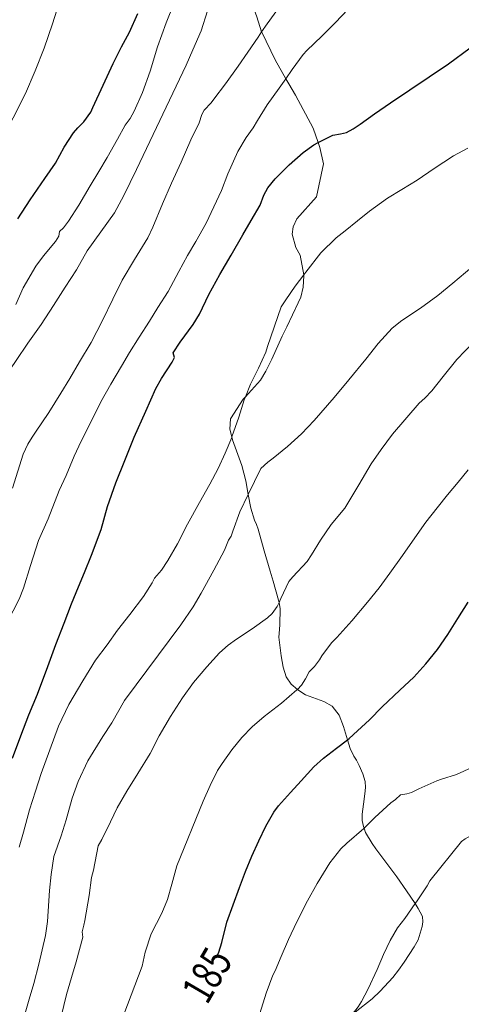
# Model space of a CAD drawing. Units: inches. Extents: x 453998 to 455002, y 4601498 to 4602003.
# Drawn here: x 454821 to 454849, y 4601664 to 4601728 of the extents above; entities that cross this region are included whole.
import ezdxf
from ezdxf.enums import TextEntityAlignment as Align

# ---------------------------------------------------------------- set-up
doc = ezdxf.new("R2010")
doc.units = ezdxf.units.IN
doc.header["$MEASUREMENT"] = 0
for name, color, linetype, lineweight in [('BOSC', 7, 'Continuous', 0), ('CORBA DE NIVELL', 7, 'Continuous', 0), ('CORBA MESTRA', 7, 'Continuous', 0), ('ETIQUETA CORBA MESTRA', 7, 'Continuous', 0)]:
    doc.layers.add(name, color=color, linetype=linetype, lineweight=lineweight)
doc.styles.add('Style-Arial', font='ARIAL.TTF')
doc.linetypes.add('bosc', pattern='A,-2.235,[9,dgnlstyle-mataro.shx,S=0.035752,R=0,X=0,Y=0],-2.235', length=4.47)

msp = doc.modelspace()

# ---------------------------------------------------------------- linework, layer by layer
at = {"layer": 'BOSC', "color": 3, "linetype": 'bosc', "lineweight": 20}
for points in [[(454834.405, 4601731.374, 198.706), (454834.506, 4601731.219, 198.688), (454835.204, 4601730.028, 198.56), (454835.556, 4601729.386, 198.36), (454835.853, 4601728.724, 198.104), (454836.098, 4601727.998, 197.864), (454836.418, 4601727.032, 197.676)], [(454836.418, 4601727.032, 197.676), (454836.424, 4601727.015, 197.672), (454837.291, 4601725.22, 197.448), (454837.985, 4601723.996, 197.055)], [(454837.985, 4601723.996, 197.055), (454838.167, 4601723.675, 196.952), (454838.617, 4601722.935, 196.52), (454839.747, 4601720.806, 195.368), (454840.076, 4601719.864, 194.552)], [(454840.076, 4601719.864, 194.552), (454840.186, 4601719.551, 194.28), (454840.43, 4601718.491, 193.52), (454839.966, 4601716.35, 193.416), (454838.687, 4601714.927, 193.408), (454838.464, 4601714.409, 193.376), (454838.386, 4601713.935, 193.264), (454838.639, 4601713.057, 193.008), (454838.903, 4601712.568, 193.056), (454839.145, 4601711.3, 193.217)], [(454839.145, 4601711.3, 193.217), (454839.157, 4601711.242, 193.224), (454839.106, 4601710.493, 193.208), (454838.945, 4601709.844, 193.192), (454838.783, 4601709.476, 193.192), (454838.057, 4601707.933, 193.032), (454837.747, 4601707.315, 192.776), (454837.078, 4601705.842, 192.4), (454836.699, 4601705.058, 192.328), (454836.342, 4601704.467, 192.288), (454835.37, 4601703.405, 192.274)], [(454835.37, 4601703.405, 192.274), (454835.218, 4601703.24, 192.272), (454834.402, 4601701.965, 192.28), (454834.359, 4601701.301, 192.28), (454834.492, 4601700.797, 192.28)], [(454834.492, 4601700.797, 192.28), (454834.541, 4601700.608, 192.28), (454835.143, 4601698.94, 192.28), (454835.383, 4601697.955, 192.28), (454835.549, 4601697.074, 192.28)], [(454835.549, 4601697.074, 192.28), (454835.715, 4601696.185, 192.28), (454835.95, 4601695.403, 192.28), (454836.074, 4601695.128, 192.28), (454836.194, 4601694.831, 192.272), (454836.577, 4601693.419, 192.04), (454836.975, 4601692.097, 191.84), (454837.168, 4601691.46, 191.784), (454837.515, 4601690.238, 191.728), (454837.543, 4601690.084, 191.735)], [(454837.543, 4601690.084, 191.735), (454837.617, 4601689.675, 191.752), (454837.604, 4601688.66, 191.88), (454837.57, 4601688.333, 191.976), (454837.528, 4601687.835, 192.152), (454837.687, 4601686.618, 192.568), (454837.81, 4601685.884, 192.648), (454837.997, 4601685.254, 192.568), (454838.336, 4601684.797, 192.376), (454838.729, 4601684.445, 192.101)], [(454838.729, 4601684.445, 192.101), (454838.758, 4601684.419, 192.08), (454839.258, 4601684.095, 191.832), (454840.44, 4601683.663, 191.752), (454840.984, 4601683.36, 191.76), (454841.445, 4601682.785, 191.72), (454841.722, 4601682.041, 191.608), (454841.971, 4601681.192, 191.426)], [(454841.971, 4601681.192, 191.426), (454842.138, 4601680.623, 191.304), (454842.378, 4601680.127, 191.28), (454842.549, 4601679.856, 191.272), (454842.725, 4601679.52, 191.224), (454842.973, 4601678.971, 191.128), (454843.115, 4601678.475, 191.056), (454843.144, 4601678.085, 191.032), (454843.107, 4601677.678, 191.032), (454843.006, 4601677.012, 191.016), (454842.926, 4601676.36, 190.896), (454842.935, 4601675.956, 190.848), (454843.015, 4601675.563, 190.824), (454843.05, 4601675.463, 190.82)], [(454843.05, 4601675.463, 190.82), (454843.148, 4601675.178, 190.808), (454843.568, 4601674.466, 190.76), (454843.807, 4601674.125, 190.576), (454844.073, 4601673.774, 190.248), (454845.169, 4601672.305, 188.984), (454845.802, 4601671.401, 188.272), (454846.087, 4601670.995, 187.824), (454846.355, 4601670.573, 187.307)], [(454846.355, 4601670.573, 187.307), (454846.559, 4601670.251, 186.912), (454846.686, 4601670.028, 186.568), (454846.821, 4601669.751, 186.024), (454846.862, 4601669.399, 186.008), (454846.803, 4601669.094, 186.008), (454846.541, 4601668.227, 186.008), (454846.289, 4601667.777, 186), (454845.639, 4601666.794, 185.992), (454845.283, 4601666.271, 185.944), (454844.921, 4601665.784, 185.848)], [(454844.921, 4601665.784, 185.848), (454844.098, 4601664.895, 185.68), (454843.576, 4601664.412, 185.688), (454842.469, 4601663.539, 185.72), (454842.268, 4601663.398, 185.733)]]:
    msp.add_polyline3d(points, dxfattribs=at)
at = {"layer": 'CORBA DE NIVELL', "color": 30, "linetype": 'Continuous', "lineweight": 0}
for points, elevation in [([(454836.418, 4601727.032), (454836.781, 4601727.558), (454837.505, 4601728.567), (454838.358, 4601729.712), (454839.18, 4601730.756), (454840.993, 4601733.251), (454841.507, 4601734.129), (454842.111, 4601735.225), (454842.704, 4601736.115), (454843.403, 4601736.999), (454845.66, 4601739.361), (454846.121, 4601739.728), (454847.116, 4601740.463), (454848.209, 4601741.307), (454849.17, 4601742.063), (454850.123, 4601742.73)], 192), ([(454837.985, 4601723.996), (454838.4, 4601724.59), (454839.115, 4601725.569), (454839.338, 4601725.823), (454840.323, 4601726.752), (454841.169, 4601727.608), (454842.026, 4601728.506), (454842.82, 4601729.296), (454843.653, 4601730.065), (454844.797, 4601730.949), (454845.81, 4601731.595), (454846.808, 4601732.192), (454848.011, 4601732.95), (454849.017, 4601733.64), (454849.971, 4601734.314)], 191), ([(454814.465, 4601713.436), (454815.207, 4601714.142), (454815.488, 4601714.593), (454816.154, 4601715.455), (454816.645, 4601715.974), (454817.521, 4601716.871), (454818.224, 4601717.652), (454818.697, 4601718.315), (454819.035, 4601718.893), (454819.568, 4601719.979), (454820.331, 4601721.47), (454821.125, 4601723.042), (454821.756, 4601724.505), (454822.344, 4601725.981), (454822.886, 4601727.542), (454823.433, 4601729.341)], 196), ([(454820.498, 4601709.365), (454820.982, 4601710.451), (454821.789, 4601711.86), (454822.284, 4601712.534), (454823.072, 4601713.452), (454823.277, 4601713.801), (454823.319, 4601714.103), (454823.596, 4601714.342), (454823.915, 4601714.765), (454824.571, 4601715.815), (454825.323, 4601717.05), (454825.884, 4601717.985), (454826.423, 4601718.904), (454827.088, 4601720.088), (454827.581, 4601720.98), (454827.902, 4601721.429), (454828.157, 4601721.901), (454828.707, 4601723.096), (454829.193, 4601724.481), (454829.674, 4601726.054), (454830.238, 4601727.611), (454830.729, 4601728.849)], 194), ([(454817.093, 4601699.157), (454817.535, 4601700.361), (454817.881, 4601701.087), (454818.536, 4601702.376), (454819.217, 4601703.663), (454819.835, 4601704.726), (454820.519, 4601705.757), (454821.272, 4601706.865), (454822.146, 4601708.078), (454822.947, 4601709.312), (454823.689, 4601710.5), (454824.424, 4601711.625), (454825.11, 4601712.843), (454826.887, 4601715.313), (454827.5, 4601716.431), (454828.309, 4601718.115), (454831.537, 4601724.878), (454831.969, 4601725.859), (454832.503, 4601727.097), (454832.922, 4601728.396)], 193), ([(454821.784, 4601701.103), (454822.635, 4601702.374), (454823.425, 4601703.63), (454823.988, 4601704.591), (454824.618, 4601705.657), (454825.383, 4601706.915), (454826.119, 4601708.339), (454826.775, 4601709.726), (454827.383, 4601710.957), (454828.179, 4601712.281), (454829.043, 4601713.692), (454829.373, 4601714.377), (454829.989, 4601715.897), (454830.582, 4601717.226), (454831.198, 4601718.585), (454831.842, 4601720.036), (454832.365, 4601721.145), (454832.555, 4601721.688), (454832.691, 4601721.969), (454833.14, 4601722.43), (454833.329, 4601722.675), (454834.077, 4601723.672), (454834.902, 4601724.816), (454835.528, 4601725.714), (454836.183, 4601726.69), (454836.418, 4601727.032)], 192), ([(454822.585, 4601695.502), (454823.306, 4601697.336), (454823.761, 4601698.304), (454824.278, 4601699.56), (454824.733, 4601700.528), (454825.398, 4601701.838), (454826.008, 4601703.066), (454826.645, 4601704.206), (454827.343, 4601705.378), (454827.868, 4601706.273), (454828.496, 4601707.26), (454829.154, 4601708.287), (454829.699, 4601709.19), (454830.362, 4601710.211), (454831.05, 4601711.523), (454831.617, 4601712.54), (454832.155, 4601713.445), (454832.824, 4601714.645), (454833.327, 4601715.711), (454833.815, 4601716.751), (454834.218, 4601717.828), (454834.869, 4601719.276), (454835.413, 4601720.194), (454835.874, 4601720.819), (454836.146, 4601721.288), (454836.778, 4601722.317), (454837.554, 4601723.378), (454837.985, 4601723.996)], 191), ([(454839.145, 4601711.3), (454839.279, 4601711.478), (454840.252, 4601712.711), (454841.249, 4601713.693), (454841.831, 4601714.139), (454842.619, 4601714.784), (454843.405, 4601715.412), (454844.571, 4601716.258), (454845.501, 4601716.826), (454846.492, 4601717.427), (454847.595, 4601718.18), (454848.833, 4601718.993), (454849.762, 4601719.507)], 189), ([(454835.549, 4601697.074), (454836.369, 4601698.747), (454836.809, 4601699.157), (454837.16, 4601699.423), (454838.09, 4601700.172), (454838.987, 4601701.005), (454839.82, 4601701.872), (454841.108, 4601703.359), (454842.073, 4601704.499), (454843.159, 4601705.835), (454843.965, 4601706.853), (454844.876, 4601707.847), (454845.487, 4601708.334), (454846.698, 4601709.143), (454847.816, 4601709.96), (454848.796, 4601710.763), (454850.444, 4601712.142)], 188), ([(454835.37, 4601703.405), (454835.7, 4601704.217), (454836.206, 4601705.259), (454836.693, 4601706.293), (454836.803, 4601706.659), (454837.674, 4601709.231), (454837.979, 4601709.688), (454838.596, 4601710.565), (454839.145, 4601711.3)], 189), ([(454837.543, 4601690.084), (454837.657, 4601690.336), (454838.183, 4601691.441), (454838.44, 4601691.729), (454839.362, 4601692.741), (454839.652, 4601693.164), (454840.224, 4601694.111), (454840.916, 4601695.118), (454841.803, 4601696.188), (454842.703, 4601697.692), (454843.505, 4601699.05), (454844.146, 4601699.982), (454844.892, 4601700.974), (454846.609, 4601702.986), (454846.979, 4601703.308), (454847.437, 4601703.79), (454848.174, 4601704.712), (454849.059, 4601705.819), (454850.132, 4601706.937)], 187), ([(454834.492, 4601700.797), (454834.932, 4601702.077), (454835.285, 4601703.198), (454835.37, 4601703.405)], 189), ([(454820.709, 4601674.236), (454821.008, 4601675.212), (454821.397, 4601676.657), (454821.783, 4601677.849), (454822.136, 4601679.005), (454823.274, 4601682.073), (454823.939, 4601683.466), (454824.837, 4601685.008), (454825.658, 4601686.34), (454826.412, 4601687.341), (454827.081, 4601688.283), (454827.892, 4601689.3), (454828.774, 4601690.474), (454829.334, 4601691.341), (454829.477, 4601691.66), (454829.928, 4601692.167), (454830.334, 4601692.793), (454830.966, 4601693.885), (454831.622, 4601695.159), (454832.397, 4601696.556), (454833.064, 4601697.737), (454833.595, 4601698.758), (454834.06, 4601699.738), (454834.48, 4601700.764), (454834.492, 4601700.797)], 189), ([(454822.973, 4601673.622), (454823.443, 4601674.959), (454823.764, 4601675.994), (454824.143, 4601677.397), (454824.529, 4601678.478), (454825.162, 4601679.82), (454826.139, 4601681.388), (454826.723, 4601682.29), (454827.535, 4601683.732), (454831.192, 4601688.628), (454831.987, 4601689.794), (454832.494, 4601690.681), (454833.325, 4601692.172), (454834.006, 4601693.459), (454834.267, 4601694.111), (454834.444, 4601694.381), (454834.547, 4601694.702), (454835.001, 4601695.958), (454835.549, 4601697.074)], 188), ([(454825.528, 4601672.749), (454825.841, 4601674.317), (454826.074, 4601674.73), (454826.635, 4601675.874), (454827.073, 4601676.777), (454827.699, 4601677.855), (454828.398, 4601678.998), (454829.194, 4601680.288), (454829.786, 4601681.445), (454830.51, 4601682.704), (454831.283, 4601683.909), (454832.005, 4601684.894), (454832.858, 4601685.906), (454833.682, 4601686.815), (454834.246, 4601687.307), (454834.798, 4601687.704), (454835.808, 4601688.367), (454836.804, 4601689.079), (454837.099, 4601689.369), (454837.423, 4601689.82), (454837.543, 4601690.084)], 187), ([(454829.266, 4601668.624), (454829.965, 4601669.95), (454830.324, 4601670.846), (454830.602, 4601671.837), (454830.923, 4601673.018), (454832.635, 4601677.205), (454833.074, 4601678.216), (454833.565, 4601679.19), (454833.862, 4601679.651), (454834.487, 4601680.543), (454835.131, 4601681.332), (454835.809, 4601682.016), (454836.59, 4601682.7), (454837.705, 4601683.549), (454838.706, 4601684.421), (454838.729, 4601684.445)], 186), ([(454843.05, 4601675.463), (454843.749, 4601676.143), (454844.778, 4601677.093), (454845.085, 4601677.323), (454845.412, 4601677.63), (454845.821, 4601677.682), (454846.121, 4601677.775), (454846.596, 4601678.005), (454847.762, 4601678.528), (454848.07, 4601678.632), (454849.031, 4601678.934), (454850.033, 4601679.4)], 184), ([(454846.355, 4601670.573), (454846.445, 4601670.701), (454847.133, 4601671.72), (454847.303, 4601672.049), (454849.353, 4601674.603), (454849.604, 4601674.774), (454850.512, 4601675.283), (454851.109, 4601675.7), (454851.502, 4601675.766), (454852.162, 4601675.841)], 183), ([(454835.14, 4601660.338), (454835.47, 4601661.186), (454835.892, 4601662.257), (454836.304, 4601663.454), (454836.714, 4601664.786), (454837.151, 4601665.942), (454837.294, 4601666.232), (454837.675, 4601667.159), (454838.162, 4601668.242), (454838.697, 4601669.403), (454839.391, 4601670.748), (454840.003, 4601671.875), (454840.829, 4601673.22), (454841.549, 4601674.124), (454841.922, 4601674.483), (454843.031, 4601675.445), (454843.05, 4601675.463)], 184), ([(454842.268, 4601663.398), (454842.675, 4601663.901), (454842.886, 4601664.234), (454843.306, 4601665.051), (454843.897, 4601666.319), (454844.313, 4601667.274), (454844.73, 4601668.192), (454845.218, 4601669.007), (454845.679, 4601669.618), (454846.355, 4601670.573)], 183)]:
    msp.add_lwpolyline(points, dxfattribs=dict(at, elevation=elevation))
at = {"layer": 'CORBA DE NIVELL', "color": 30, "linetype": 'Continuous', "lineweight": 0, "flags": 128}
for points, elevation in [([(454820.978, 4601699.68), (454821.271, 4601700.329), (454821.55, 4601700.788), (454821.784, 4601701.103)], 192), ([(454820.283, 4601697.479), (454820.978, 4601699.68)], 192), ([(454838.729, 4601684.445), (454838.991, 4601684.732), (454839.253, 4601685.125), (454839.491, 4601685.58), (454839.841, 4601685.938), (454840.159, 4601686.356), (454840.317, 4601686.618), (454840.947, 4601687.455), (454841.276, 4601687.807), (454842.253, 4601688.882), (454843.268, 4601690.095), (454844.028, 4601691.018), (454844.725, 4601691.975), (454845.531, 4601693.126), (454846.339, 4601694.267), (454847.058, 4601695.269), (454847.777, 4601696.216), (454848.451, 4601697.06), (454849.138, 4601697.878), (454849.799, 4601698.663)], 186), ([(454819.153, 4601687.279), (454820.72, 4601690.3), (454820.995, 4601691.015), (454821.462, 4601692.475), (454821.978, 4601694.096), (454822.585, 4601695.502)], 191), ([(454820.773, 4601662.334), (454821.369, 4601664.383), (454821.672, 4601665.401), (454821.996, 4601666.648), (454822.421, 4601668.509), (454822.546, 4601669.426), (454822.683, 4601671.427), (454822.793, 4601672.456), (454822.973, 4601673.622)], 188), ([(454823.432, 4601663.273), (454823.786, 4601664.692), (454824.113, 4601665.781), (454824.413, 4601666.802), (454824.837, 4601668.407), (454824.794, 4601668.748), (454824.915, 4601669.189), (454824.962, 4601669.491), (454825.251, 4601671.095), (454825.41, 4601672.276), (454825.528, 4601672.749)], 187), ([(454822.848, 4601650.999), (454823.275, 4601652.285), (454823.619, 4601653.39), (454824.228, 4601655.169), (454824.43, 4601655.99), (454824.699, 4601656.764), (454825.224, 4601658.098), (454826.053, 4601660.144), (454826.803, 4601661.919), (454827.267, 4601662.761), (454828.671, 4601666.518), (454828.881, 4601667.431), (454829.266, 4601668.624)], 186)]:
    msp.add_lwpolyline(points, dxfattribs=dict(at, elevation=elevation))
at = {"layer": 'CORBA MESTRA', "color": 30, "linetype": 'Continuous', "lineweight": 30}
for points, elevation in [([(454820.624, 4601714.921), (454821.423, 4601716.145), (454822.385, 4601717.532), (454823.062, 4601718.518), (454823.625, 4601719.562), (454824.236, 4601720.488), (454824.519, 4601720.823), (454824.911, 4601721.205), (454825.35, 4601721.834), (454825.479, 4601722.13), (454826.147, 4601723.589), (454826.813, 4601724.988), (454827.334, 4601726.071), (454827.855, 4601727.021), (454828.396, 4601728.216)], 195), ([(454840.076, 4601719.864), (454841.024, 4601720.336), (454841.521, 4601720.421), (454841.907, 4601720.525), (454842.335, 4601720.751), (454842.791, 4601721.061), (454843.714, 4601721.717), (454844.75, 4601722.442), (454848.514, 4601724.961), (454849.92, 4601726)], 190), ([(454820.277, 4601679.989), (454820.828, 4601681.448), (454821.344, 4601682.796), (454821.905, 4601684.136), (454822.565, 4601685.941), (454823.085, 4601687.36), (454823.632, 4601688.734), (454824.113, 4601689.999), (454824.558, 4601691.101), (454824.955, 4601692.019), (454825.402, 4601693.152), (454826.025, 4601694.8), (454826.431, 4601696.3), (454826.971, 4601697.816), (454827.554, 4601699.269), (454828.17, 4601700.789), (454828.923, 4601702.469), (454829.568, 4601703.926), (454829.939, 4601704.582), (454830.619, 4601705.639), (454830.773, 4601705.942), (454830.696, 4601706.24), (454831.144, 4601706.94), (454831.993, 4601708.091), (454832.392, 4601708.75), (454833, 4601710.016), (454833.702, 4601711.308), (454834.446, 4601712.581), (454835.194, 4601713.891), (454835.747, 4601714.81), (454836.312, 4601715.802), (454836.568, 4601716.455), (454836.808, 4601716.935), (454837.302, 4601717.52), (454838.201, 4601718.419), (454839.099, 4601719.228), (454839.789, 4601719.721), (454840.076, 4601719.864)], 190), ([(454841.971, 4601681.192), (454842.079, 4601681.274), (454842.616, 4601681.763), (454843.404, 4601682.485), (454844.212, 4601683.325), (454845.372, 4601684.396), (454846.262, 4601685.244), (454847.042, 4601686.097), (454847.795, 4601687.03), (454848.463, 4601688.001), (454849.122, 4601689.034), (454849.797, 4601690.092)], 185), ([(454833.519, 4601667.135), (454833.641, 4601667.431), (454833.831, 4601668.052), (454834.172, 4601669.371), (454834.979, 4601671.615), (454835.377, 4601672.651), (454835.778, 4601673.654), (454836.238, 4601674.636), (454836.697, 4601675.592), (454837.209, 4601676.492), (454837.51, 4601676.899), (454838.294, 4601677.774), (454838.97, 4601678.531), (454839.79, 4601679.438), (454840.427, 4601680), (454841.254, 4601680.653), (454841.971, 4601681.192)], 185)]:
    msp.add_lwpolyline(points, dxfattribs=dict(at, elevation=elevation))

# ---------------------------------------------------------------- texts
at = {"layer": 'ETIQUETA CORBA MESTRA', "color": 7, "linetype": 'Continuous', "lineweight": 0, "style": 'Style-Arial', "width": 0.750001}
msp.add_text('185', height=2, rotation=59.73841, dxfattribs=at).set_placement((454832.88, 4601665.94, 185), align=Align.MIDDLE_CENTER)

doc.saveas('drawing.dxf')
